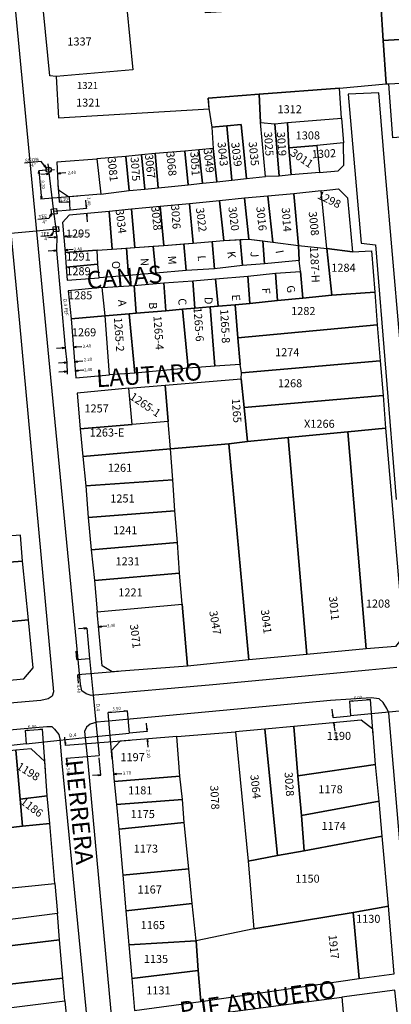
# Model space of a CAD drawing. Extents: x 342635 to 346315, y 6296632 to 6300332.
# Drawn here: x 344007 to 344114, y 6299553 to 6299835 of the extents above; entities that cross this region are included whole.
import ezdxf

# ---------------------------------------------------------------- set-up
doc = ezdxf.new("R2010")
doc.units = 0
doc.header["$MEASUREMENT"] = 0
for name, color, linetype in [('ACOTADO', 7, 'CONTINUOUS'), ('FITTINGS_', 1, 'CONTINUOUS'), ('NOMBRE_CALL_GR', 1, 'CONTINUOUS'), ('PARCELA', 7, 'CONTINUOUS'), ('RED_4_FF_BP_A', 1, 'CONTINUOUS'), ('RED_4_FF_BP_N', 1, 'CONTINUOUS'), ('RED_4_SD_BP_A', 1, 'CONTINUOUS'), ('RED_4_SD_BP_N', 1, 'CONTINUOUS'), ('ROTULO_NOVIVI', 7, 'CONTINUOUS'), ('ROTULO_PARCELA', 7, 'CONTINUOUS'), ('SOLERA_COMPLET', 54, 'CONTINUOUS')]:
    doc.layers.add(name, color=color, linetype=linetype)
doc.styles.add('ROMANS', font='romans.shx')

msp = doc.modelspace()

# ---------------------------------------------------------------- linework, layer by layer
at = {"layer": 'ACOTADO'}
for points in [[(344012.75, 6299791.59), (344012.96, 6299790.81), (344012.7, 6299790.78), (344012.75, 6299791.59), (344013.59, 6299783.43), (344013.37, 6299784.21), (344013.64, 6299784.24), (344013.59, 6299783.43)], [(344015.61, 6299791.84), (344012.75, 6299791.59)], [(344015.76, 6299790.66), (344014.95, 6299790.74), (344014.97, 6299790.47), (344015.76, 6299790.66), (344013.36, 6299790.5)], [(344020.55, 6299790.98), (344018.16, 6299790.82), (344018.96, 6299790.74), (344018.94, 6299791.01), (344018.16, 6299790.82)], [(344018.34, 6299787.23), (344018.57, 6299782.57)], [(344023.99, 6299784.33), (344013.25, 6299783.4)], [(344021.78, 6299780.33), (344021.6, 6299784.13)], [(344018.57, 6299782.57), (344019.36, 6299782.74), (344019.38, 6299782.48), (344018.57, 6299782.57), (344021.67, 6299782.72), (344020.88, 6299782.55), (344020.86, 6299782.81), (344021.67, 6299782.72)], [(344026.42, 6299780.74), (344026.5, 6299781.55), (344026.23, 6299781.53), (344026.42, 6299780.74), (344026.25, 6299783.13)], [(344026.42, 6299780.74), (344021.78, 6299780.33)], [(344026.69, 6299776.95), (344026.52, 6299779.34), (344026.44, 6299778.53), (344026.71, 6299778.55), (344026.52, 6299779.34)], [(344017.94, 6299772.58), (344017.13, 6299772.66), (344017.15, 6299772.39), (344017.94, 6299772.58), (344015.55, 6299772.41)], [(344022.33, 6299772.89), (344019.93, 6299772.72), (344020.74, 6299772.65), (344020.72, 6299772.91), (344019.93, 6299772.72)], [(344017.85, 6299768.69), (344017.04, 6299768.77), (344017.06, 6299768.5), (344017.85, 6299768.69), (344015.45, 6299768.53)], [(344022.64, 6299769.01), (344020.25, 6299768.85), (344021.05, 6299768.77), (344021.03, 6299769.04), (344020.25, 6299768.85)], [(344020.28, 6299740.86), (344019.47, 6299740.94), (344019.49, 6299740.67), (344020.28, 6299740.86), (344017.88, 6299740.7)], [(344025.07, 6299741.18), (344022.68, 6299741.02), (344023.48, 6299740.94), (344023.46, 6299741.21), (344022.68, 6299741.02)], [(344020.83, 6299736.67), (344020.02, 6299736.75), (344020.05, 6299736.48), (344020.83, 6299736.67), (344018.43, 6299736.48)], [(344025.42, 6299737.04), (344023.02, 6299736.85), (344023.83, 6299736.79), (344023.81, 6299737.05), (344023.02, 6299736.85)], [(344020.87, 6299734.09), (344020.06, 6299734.17), (344020.08, 6299733.9), (344020.87, 6299734.09), (344018.47, 6299733.93)], [(344025.66, 6299734.41), (344023.27, 6299734.25), (344024.07, 6299734.17), (344024.05, 6299734.44), (344023.27, 6299734.25)], [(344026.51, 6299660.59), (344025.7, 6299660.65), (344025.73, 6299660.38), (344026.51, 6299660.59), (344024.12, 6299660.36)], [(344026.51, 6299660.59), (344027.3, 6299651.9)], [(344032.28, 6299661.14), (344029.89, 6299660.91), (344030.7, 6299660.85), (344030.67, 6299661.12), (344029.89, 6299660.91)], [(344023.62, 6299651.62), (344023.69, 6299652.43), (344023.43, 6299652.41), (344023.62, 6299651.62), (344023.43, 6299654.01)], [(344023.62, 6299651.62), (344027.3, 6299651.9)], [(344024.15, 6299644.84), (344023.96, 6299647.23), (344023.89, 6299646.42), (344024.15, 6299646.44), (344023.96, 6299647.23)], [(344035.64, 6299648.14), (344023.96, 6299647.23)], [(344101.75, 6299639.63), (344102.54, 6299639.83), (344102.56, 6299639.56), (344101.75, 6299639.63), (344107.73, 6299640.1), (344106.94, 6299639.9), (344106.92, 6299640.17), (344107.73, 6299640.1)], [(344108.54, 6299629.87), (344107.73, 6299640.1)], [(344032.62, 6299636.43), (344033.4, 6299636.63), (344033.43, 6299636.37), (344032.62, 6299636.43), (344038.1, 6299636.92), (344037.32, 6299636.72), (344037.29, 6299636.98), (344038.1, 6299636.92)], [(344097.08, 6299634.96), (344097.11, 6299635.77), (344096.84, 6299635.73), (344097.08, 6299634.96), (344096.75, 6299637.34)], [(344101.75, 6299639.63), (344102.08, 6299635.43)], [(344033.82, 6299623.11), (344032.62, 6299636.43)], [(344038.1, 6299636.92), (344038.67, 6299630.52)], [(344097.08, 6299634.96), (344102.08, 6299635.43)], [(344008.86, 6299631.24), (344009.65, 6299631.43), (344009.67, 6299631.16), (344008.86, 6299631.24), (344013.85, 6299631.59), (344013.06, 6299631.4), (344013.04, 6299631.67), (344013.85, 6299631.59)], [(344014.68, 6299619.84), (344013.85, 6299631.59)], [(344043.8, 6299630.93), (344043.88, 6299631.74), (344043.62, 6299631.72), (344043.8, 6299630.93), (344043.65, 6299633.33)], [(344097.62, 6299631.09), (344097.29, 6299633.47), (344097.27, 6299632.66), (344097.53, 6299632.7), (344097.29, 6299633.47)], [(344008.86, 6299631.24), (344009.13, 6299627.44)], [(344020.42, 6299626.95), (344020.48, 6299627.76), (344020.21, 6299627.73), (344020.42, 6299626.95), (344020.2, 6299629.34)], [(344043.8, 6299630.93), (344038.67, 6299630.52)], [(344044.08, 6299626.43), (344043.93, 6299628.83), (344043.85, 6299628.02), (344044.11, 6299628.04), (344043.93, 6299628.83)], [(344009.12, 6299627.44), (344003.12, 6299626.76)], [(344038.9, 6299628.42), (344020.42, 6299626.95)], [(344020.97, 6299620.96), (344020.75, 6299623.35), (344020.69, 6299622.54), (344020.96, 6299622.57), (344020.75, 6299623.35)], [(344020.75, 6299623.35), (344030.02, 6299624.1)], [(344030.52, 6299618.49), (344030.08, 6299623.38)], [(344030.52, 6299618.49), (344029.71, 6299618.57), (344029.73, 6299618.31), (344030.52, 6299618.49), (344028.12, 6299618.34)], [(344036.6, 6299618.87), (344034.21, 6299618.72), (344035.02, 6299618.64), (344035, 6299618.91), (344034.21, 6299618.72)]]:
    msp.add_lwpolyline(points, dxfattribs=at)
at = {"layer": 'FITTINGS_'}
for points in [[(344014.92, 6299792.37), (344013.47, 6299794.23), (344008.7, 6299793.77)], [(344014.92, 6299792.37), (344014.22, 6299793.03), (344014.45, 6299793.21), (344014.92, 6299792.37)], [(344014.24, 6299793.04), (344014.34, 6299792.92)], [(344014.26, 6299793.06), (344014.45, 6299792.81)], [(344014.57, 6299792.7), (344014.28, 6299793.07)], [(344014.3, 6299793.09), (344014.69, 6299792.59)], [(344014.31, 6299793.11), (344014.79, 6299792.49)], [(344014.92, 6299792.37), (344014.33, 6299793.12)], [(344014.35, 6299793.14), (344014.85, 6299792.5)], [(344014.76, 6299792.65), (344014.37, 6299793.15)], [(344014.68, 6299792.79), (344014.39, 6299793.16)], [(344014.6, 6299792.94), (344014.41, 6299793.18)], [(344014.52, 6299793.07), (344014.43, 6299793.19)], [(344013.96, 6299791.74), (344014.86, 6299791.8)], [(344016.36, 6299791.88), (344017.26, 6299791.94)], [(344016.54, 6299779.43), (344015.68, 6299777.92), (344012.54, 6299777.6)], [(344016.54, 6299779.43), (344016.19, 6299778.53), (344015.94, 6299778.67), (344016.54, 6299779.43)], [(344016.04, 6299778.79), (344015.97, 6299778.66)], [(344016.14, 6299778.92), (344015.99, 6299778.65)], [(344016.24, 6299779.05), (344016.01, 6299778.64)], [(344016.34, 6299779.18), (344016.02, 6299778.63)], [(344016.05, 6299778.61), (344016.45, 6299779.31)], [(344016.54, 6299779.43), (344016.07, 6299778.6)], [(344016.09, 6299778.59), (344016.47, 6299779.27)], [(344016.11, 6299778.58), (344016.42, 6299779.13)], [(344016.37, 6299778.98), (344016.13, 6299778.57)], [(344016.15, 6299778.55), (344016.31, 6299778.83)], [(344016.17, 6299778.54), (344016.25, 6299778.68)], [(344018.02, 6299779.28), (344016.53, 6299779.09), (344016.34, 6299780.58), (344017.83, 6299780.77), (344018.02, 6299779.28)], [(344017.21, 6299779.18), (344017.03, 6299780.67)], [(344017.93, 6299780.02), (344017.18, 6299779.93), (344017.12, 6299779.92)], [(344016.89, 6299775.53), (344018.39, 6299775.65), (344018.5, 6299774.16), (344017.01, 6299774.04), (344016.89, 6299775.53)], [(344017.7, 6299775.6), (344017.82, 6299774.1)], [(344016.92, 6299773.93), (344016.22, 6299772.9), (344013.35, 6299772.79)], [(344016.92, 6299773.93), (344016.5, 6299773.06), (344016.26, 6299773.22), (344016.92, 6299773.93)], [(344016.37, 6299773.34), (344016.29, 6299773.21)], [(344016.48, 6299773.45), (344016.31, 6299773.2)], [(344016.59, 6299773.57), (344016.33, 6299773.18)], [(344016.7, 6299773.69), (344016.34, 6299773.17)], [(344016.36, 6299773.16), (344016.82, 6299773.82)], [(344016.92, 6299773.93), (344016.38, 6299773.14)], [(344016.4, 6299773.13), (344016.84, 6299773.77)], [(344016.42, 6299773.12), (344016.78, 6299773.64)], [(344016.71, 6299773.5), (344016.44, 6299773.1)], [(344016.47, 6299773.09), (344016.65, 6299773.35)], [(344016.48, 6299773.08), (344016.57, 6299773.21)], [(344016.95, 6299774.79), (344017.7, 6299774.85), (344017.76, 6299774.85)]]:
    msp.add_lwpolyline(points, dxfattribs=at)
msp.add_circle((344015.61, 6299791.84), 0.75, dxfattribs=at)
at = {"layer": 'PARCELA'}
for points in [[(344166.7, 6299834.4), (344166, 6299843), (344161, 6299842.7), (344160.2, 6299842.4), (344155.7, 6299842.2), (344154.2, 6299842.1), (344148.3, 6299841.7), (344142.6, 6299841.3), (344141.5, 6299841.4), (344136.3, 6299841), (344133, 6299840.9), (344130.4, 6299840.7), (344125.4, 6299840.3), (344124.6, 6299840.3), (344119.8, 6299840.1), (344110.7, 6299839.4), (344111.4, 6299828.9), (344120.8, 6299829.5), (344121, 6299831), (344166.7, 6299834.4)], [(344014.1, 6299837.2), (344034.8, 6299838.3), (344038, 6299838.1), (344039.7, 6299820.5), (344017.7, 6299818.6), (344015.9, 6299818.8), (344014.1, 6299837.2)], [(344017.7, 6299818.6), (344018.4, 6299806.7), (344061.6, 6299809.3), (344061.3, 6299812.4), (344075.9, 6299813.5), (344098.9, 6299815.2), (344112.3, 6299816.5), (344111.4, 6299828.9), (344110.7, 6299839.4), (344104.8, 6299838.9), (344097.9, 6299838.6), (344088.1, 6299838.5), (344060.5, 6299836.8), (344060, 6299839.9), (344052.6, 6299839.1), (344038, 6299838.1), (344039.7, 6299820.5), (344017.7, 6299818.6)], [(344167.2, 6299829.3), (344161.4, 6299828.7), (344155.4, 6299828.3), (344121.3, 6299826.2), (344120.8, 6299829.5), (344111.4, 6299828.9), (344112.3, 6299816.5), (344113, 6299816.5), (344121.8, 6299817), (344126.8, 6299817.5), (344132.3, 6299817.8), (344138.5, 6299818.4), (344144.4, 6299818.8), (344146.4, 6299818.9), (344167.9, 6299820.4), (344167.2, 6299829.3)], [(344114.2, 6299801), (344113, 6299816.5), (344121.8, 6299817), (344126.8, 6299817.5), (344132.3, 6299817.8), (344138.5, 6299818.4), (344144.4, 6299818.8), (344146.4, 6299818.9), (344146.6, 6299803.8), (344114.2, 6299801)], [(344098.9, 6299815.2), (344075.9, 6299813.5), (344076.3, 6299805.4), (344080.4, 6299805), (344084, 6299805.4), (344099.5, 6299806.6), (344098.9, 6299815.2)], [(344072.3, 6299789.4), (344077.7, 6299789.9), (344076.3, 6299805.4), (344075.9, 6299813.5), (344061.3, 6299812.4), (344061.5, 6299809.5), (344062.3, 6299804.1), (344066.6, 6299804.4), (344070.7, 6299804.8), (344072.3, 6299789.4)], [(344084.4, 6299798.1), (344084, 6299805.4), (344099.5, 6299806.6), (344100, 6299799.6), (344092.4, 6299798.8), (344084.4, 6299798.1)], [(344063.8, 6299788.4), (344068.1, 6299788.9), (344066.6, 6299804.4), (344062.3, 6299804.1), (344062.7, 6299798), (344063.8, 6299788.4)], [(344068.1, 6299788.9), (344072.3, 6299789.4), (344070.7, 6299804.8), (344066.6, 6299804.4), (344068.1, 6299788.9)], [(344077.7, 6299789.9), (344076.3, 6299805.4), (344080.4, 6299805), (344081.6, 6299790), (344077.7, 6299789.9)], [(344081.6, 6299790), (344080.4, 6299805), (344084, 6299805.4), (344084.4, 6299798.1), (344085.1, 6299790.4), (344081.6, 6299790)], [(344059.7, 6299788), (344063.8, 6299788.4), (344062.7, 6299798), (344058.6, 6299797.6), (344059.7, 6299788)], [(344085.1, 6299790.4), (344084.4, 6299798.1), (344092.4, 6299798.8), (344093.2, 6299791.1), (344085.1, 6299790.4)], [(344093.2, 6299791.1), (344098.5, 6299791.6), (344100.1, 6299793.2), (344100, 6299799.6), (344092.4, 6299798.8), (344093.2, 6299791.1)], [(344021.3, 6299784.1), (344018.4, 6299786), (344018, 6299794.1), (344019.2, 6299794.2), (344029.4, 6299795), (344030.5, 6299784.9), (344021.3, 6299784.1)], [(344030.5, 6299784.9), (344038.7, 6299785.9), (344037.7, 6299795.7), (344029.4, 6299795), (344030.5, 6299784.9)], [(344038.7, 6299785.9), (344043.1, 6299786.3), (344042.2, 6299796.1), (344037.7, 6299795.7), (344038.7, 6299785.9)], [(344043.1, 6299786.3), (344047, 6299786.7), (344046.1, 6299796.5), (344042.2, 6299796.1), (344043.1, 6299786.3)], [(344047, 6299786.7), (344055.6, 6299787.5), (344054.6, 6299797.2), (344046.1, 6299796.5), (344047, 6299786.7)], [(344055.6, 6299787.5), (344059.7, 6299788), (344058.6, 6299797.6), (344054.6, 6299797.2), (344055.6, 6299787.5)], [(344071.7, 6299783.7), (344064.5, 6299783), (344065.8, 6299771.6), (344072.9, 6299772), (344071.7, 6299783.7)], [(344078.4, 6299784.3), (344071.7, 6299783.7), (344072.9, 6299772), (344079.8, 6299771.1), (344078.4, 6299784.3)], [(344085.8, 6299785), (344078.4, 6299784.3), (344079.8, 6299771.1), (344087.2, 6299770.2), (344085.8, 6299785)], [(344093.6, 6299785.8), (344085.8, 6299785), (344087.2, 6299770.2), (344095.3, 6299769.3), (344093.6, 6299785.8)], [(344093.6, 6299785.8), (344098.6, 6299786.4), (344101.2, 6299783.8), (344102.6, 6299768.4), (344095.3, 6299769.3), (344093.6, 6299785.8)], [(344047.5, 6299781.3), (344039.3, 6299780.6), (344040.3, 6299769.6), (344048.6, 6299770.2), (344047.5, 6299781.3)], [(344055.9, 6299782.1), (344047.5, 6299781.3), (344048.6, 6299770.2), (344057, 6299770.8), (344055.9, 6299782.1)], [(344064.5, 6299783), (344055.9, 6299782.1), (344057, 6299770.8), (344065.8, 6299771.6), (344064.5, 6299783)], [(344032.9, 6299779.9), (344021.5, 6299778.9), (344019.6, 6299776.8), (344020.3, 6299768.2), (344029.5, 6299768.8), (344033.8, 6299769.1), (344032.9, 6299779.9)], [(344039.3, 6299780.6), (344032.9, 6299779.9), (344033.8, 6299769.1), (344040.3, 6299769.6), (344039.3, 6299780.6)], [(344038.5, 6299761.6), (344037.9, 6299769.4), (344040.3, 6299769.6), (344045.5, 6299770), (344046.3, 6299762.2), (344038.5, 6299761.6)], [(344046.3, 6299762.2), (344045.5, 6299770), (344048.6, 6299770.2), (344054.3, 6299770.6), (344055, 6299763), (344046.3, 6299762.2)], [(344055, 6299763), (344054.3, 6299770.6), (344057, 6299770.8), (344062.4, 6299771.3), (344063.1, 6299763.5), (344055, 6299763)], [(344063.1, 6299763.5), (344062.4, 6299771.3), (344065.8, 6299771.6), (344070.4, 6299771.9), (344071.1, 6299764.4), (344063.1, 6299763.5)], [(344071.1, 6299764.4), (344070.4, 6299771.9), (344072.9, 6299772), (344076.9, 6299771.5), (344077.4, 6299764.9), (344071.1, 6299764.4)], [(344077.4, 6299764.9), (344076.9, 6299771.5), (344079.8, 6299771.1), (344087.2, 6299770.2), (344087.3, 6299765.9), (344077.4, 6299764.9)], [(344088.4, 6299755.1), (344087.7, 6299762.7), (344087.3, 6299765.9), (344087.2, 6299770.2), (344095.3, 6299769.3), (344096.7, 6299755.9), (344088.4, 6299755.1)], [(344020.3, 6299768.2), (344020.6, 6299764), (344029.7, 6299764.8), (344029.5, 6299768.8), (344020.3, 6299768.2)], [(344030.1, 6299760.9), (344029.7, 6299764.8), (344029.5, 6299768.8), (344033.8, 6299769.1), (344037.9, 6299769.4), (344038.5, 6299761.6), (344030.1, 6299760.9)], [(344102.6, 6299768.4), (344108.1, 6299768.6), (344109, 6299756.8), (344096.7, 6299755.9), (344095.3, 6299769.3), (344102.6, 6299768.4)], [(344020.6, 6299764), (344020.9, 6299760.2), (344030.1, 6299760.9), (344029.7, 6299764.8), (344020.6, 6299764)], [(344064.1, 6299752.8), (344063.4, 6299760.6), (344072.6, 6299761.4), (344073.2, 6299753.6), (344069, 6299753.2), (344064.1, 6299752.8)], [(344073.2, 6299753.6), (344072.6, 6299761.4), (344080.6, 6299762.2), (344081.1, 6299754.4), (344073.2, 6299753.6)], [(344081.1, 6299754.4), (344080.6, 6299762.2), (344087.7, 6299762.7), (344088.4, 6299755.1), (344081.1, 6299754.4)], [(344031.8, 6299750), (344030.9, 6299758.1), (344040.1, 6299758.7), (344040.7, 6299750.8), (344038.7, 6299750.6), (344031.8, 6299750)], [(344040.7, 6299750.8), (344040.1, 6299758.7), (344048.6, 6299759.5), (344049.2, 6299751.5), (344040.7, 6299750.8)], [(344049.2, 6299751.5), (344048.6, 6299759.5), (344056.9, 6299760), (344057.5, 6299752.2), (344053.9, 6299751.9), (344049.2, 6299751.5)], [(344057.5, 6299752.2), (344056.9, 6299760), (344063.4, 6299760.6), (344064.1, 6299752.8), (344061.9, 6299752.6), (344057.5, 6299752.2)], [(344021.2, 6299757.2), (344022, 6299749.2), (344031.8, 6299750), (344030.9, 6299758.1), (344021.2, 6299757.2)], [(344109, 6299756.8), (344109.7, 6299747.4), (344069.8, 6299743.7), (344069, 6299753.2), (344073.2, 6299753.6), (344081.1, 6299754.4), (344088.4, 6299755.1), (344096.7, 6299755.9), (344109, 6299756.8)], [(344063.2, 6299735.6), (344061.9, 6299752.6), (344064.1, 6299752.8), (344069, 6299753.2), (344069.8, 6299743.7), (344070.4, 6299736.1), (344063.2, 6299735.6)], [(344022, 6299749.2), (344023.4, 6299732.3), (344033, 6299733.1), (344031.8, 6299750), (344022, 6299749.2)], [(344033, 6299733.1), (344031.8, 6299750), (344038.7, 6299750.6), (344040.3, 6299733.6), (344033, 6299733.1)], [(344040.3, 6299733.6), (344038.7, 6299750.6), (344040.7, 6299750.8), (344049.2, 6299751.5), (344053.9, 6299751.9), (344055.6, 6299735), (344040.3, 6299733.6)], [(344055.6, 6299735), (344053.9, 6299751.9), (344057.5, 6299752.2), (344061.9, 6299752.6), (344063.2, 6299735.6), (344055.6, 6299735)], [(344109.7, 6299747.4), (344110.5, 6299737.1), (344070.8, 6299733.7), (344070.4, 6299736.1), (344069.8, 6299743.7), (344109.7, 6299747.4)], [(344110.5, 6299737.1), (344111.4, 6299727.2), (344071.6, 6299723.8), (344070.7, 6299732), (344070.8, 6299733.7), (344110.5, 6299737.1)], [(344039.5, 6299718.9), (344038.6, 6299729.3), (344049, 6299730.2), (344049.8, 6299719.8), (344039.5, 6299718.9)], [(344050.5, 6299711.9), (344049.8, 6299719.8), (344049, 6299730.2), (344070.7, 6299732), (344071.6, 6299723.8), (344072.5, 6299714), (344067.2, 6299713.4), (344050.5, 6299711.9)], [(344038.6, 6299729.3), (344023.8, 6299727.9), (344024.6, 6299717.7), (344039.5, 6299718.9), (344038.6, 6299729.3)], [(344111.4, 6299727.2), (344112.1, 6299717.8), (344101.3, 6299716.8), (344084.2, 6299715.2), (344072.5, 6299714), (344071.6, 6299723.8), (344111.4, 6299727.2)], [(344024.6, 6299717.7), (344025.4, 6299709.7), (344050.5, 6299711.9), (344049.8, 6299719.8), (344039.5, 6299718.9), (344024.6, 6299717.7)], [(344106.5, 6299654.6), (344089.5, 6299653), (344084.2, 6299715.2), (344101.3, 6299716.8), (344106.5, 6299654.6)], [(344112.1, 6299717.8), (344117.2, 6299658.2), (344114.9, 6299655.3), (344106.5, 6299654.6), (344101.3, 6299716.8), (344112.1, 6299717.8)], [(344072.9, 6299651.5), (344055.4, 6299649.7), (344053.8, 6299667.4), (344053.1, 6299676.3), (344052.5, 6299685.1), (344051.7, 6299694.2), (344051.2, 6299703), (344050.5, 6299711.9), (344067.2, 6299713.4), (344072.9, 6299651.5)], [(344089.5, 6299653), (344072.9, 6299651.5), (344067.2, 6299713.4), (344072.5, 6299714), (344084.2, 6299715.2), (344089.5, 6299653)], [(344025.4, 6299709.7), (344026.2, 6299701.3), (344051.2, 6299703), (344050.5, 6299711.9), (344025.4, 6299709.7)], [(344026.2, 6299701.3), (344026.9, 6299692.3), (344051.7, 6299694.2), (344051.2, 6299703), (344026.2, 6299701.3)], [(344026.9, 6299692.3), (344027.8, 6299683), (344052.5, 6299685.1), (344051.7, 6299694.2), (344026.9, 6299692.3)], [(344008.1, 6299679.7), (344007.5, 6299687.2), (344001.1, 6299686.7), (344001.6, 6299679.3), (344008.1, 6299679.7)], [(344027.8, 6299683), (344028.7, 6299674.2), (344053.1, 6299676.3), (344052.5, 6299685.1), (344027.8, 6299683)], [(344009.8, 6299662.9), (344008.1, 6299679.7), (344001.6, 6299679.3), (343968, 6299676.2), (343968.9, 6299666.5), (343969.5, 6299659.1), (344009.8, 6299662.9)], [(344028.7, 6299674.2), (344029.5, 6299665.2), (344053.8, 6299667.4), (344053.1, 6299676.3), (344028.7, 6299674.2)], [(344055.4, 6299649.7), (344033.8, 6299648), (344030.9, 6299649.8), (344029.5, 6299665.2), (344053.8, 6299667.4), (344055.4, 6299649.7)], [(344008.5, 6299646), (344011.2, 6299649.2), (344009.8, 6299662.9), (343969.5, 6299659.1), (343971.1, 6299642.5), (344008.5, 6299646)], [(344109.2, 6299621.5), (344108.4, 6299631.6), (344105.1, 6299634.2), (344085.8, 6299632.4), (344087, 6299618.3), (344109.2, 6299621.5)], [(344077.5, 6299631.6), (344069.1, 6299630.9), (344072.7, 6299593.8), (344081.1, 6299595.4), (344077.5, 6299631.6)], [(344085.8, 6299632.4), (344077.5, 6299631.6), (344081.1, 6299595.4), (344088.8, 6299596.8), (344088, 6299606.9), (344087, 6299618.3), (344085.8, 6299632.4)], [(344036.1, 6299628.2), (344033.6, 6299625.5), (344034.4, 6299616.6), (344053.2, 6299618.2), (344052.3, 6299629.5), (344036.1, 6299628.2)], [(344072.7, 6299593.8), (344074.4, 6299574.4), (344057.8, 6299571), (344056.7, 6299581.7), (344055.7, 6299591.6), (344054.4, 6299604.9), (344053.9, 6299611.5), (344053.2, 6299618.2), (344052.3, 6299629.5), (344069.1, 6299630.9), (344072.7, 6299593.8)], [(344015.2, 6299612.5), (344014.5, 6299622.4), (344010.6, 6299626), (344006.2, 6299625.6), (344007.4, 6299611.6), (344015.2, 6299612.5)], [(344006.2, 6299625.6), (344001.8, 6299625.1), (344003.9, 6299603.4), (344008.1, 6299603.8), (344007.4, 6299611.6), (344006.2, 6299625.6)], [(344110.3, 6299611), (344109.2, 6299621.5), (344087, 6299618.3), (344088, 6299606.9), (344110.3, 6299611)], [(344034.4, 6299616.6), (344035, 6299610), (344053.9, 6299611.5), (344053.2, 6299618.2), (344034.4, 6299616.6)], [(344015.9, 6299604.6), (344015.2, 6299612.5), (344007.4, 6299611.6), (344008.1, 6299603.8), (344015.9, 6299604.6)], [(344035, 6299610), (344035.7, 6299603), (344054.4, 6299604.9), (344053.9, 6299611.5), (344035, 6299610)], [(344111.1, 6299601), (344110.3, 6299611), (344088, 6299606.9), (344088.8, 6299596.8), (344111.1, 6299601)], [(344017.4, 6299587.4), (344015.9, 6299604.6), (344008.1, 6299603.8), (344003.9, 6299603.4), (344000.9, 6299603.1), (343996.5, 6299602.6), (343992.3, 6299602.3), (343988, 6299601.8), (343983.2, 6299601.4), (343975.3, 6299600.6), (343975.7, 6299596.1), (343975.8, 6299594.3), (343976.4, 6299587.6), (343976.7, 6299583.3), (344017.4, 6299587.4)], [(344035.7, 6299603), (344036.8, 6299589.8), (344055.7, 6299591.6), (344054.4, 6299604.9), (344035.7, 6299603)], [(344112.9, 6299580.9), (344111.1, 6299601), (344088.8, 6299596.8), (344081.1, 6299595.4), (344072.7, 6299593.8), (344074.4, 6299574.4), (344102.8, 6299579.1), (344112.9, 6299580.9)], [(344036.8, 6299589.8), (344037.7, 6299579.6), (344056.7, 6299581.7), (344055.7, 6299591.6), (344036.8, 6299589.8)], [(343977.5, 6299573.7), (343977.1, 6299578.4), (343976.7, 6299583.3), (344017.4, 6299587.4), (344018.1, 6299578.8), (343977.5, 6299573.7)], [(344037.7, 6299579.6), (344038.6, 6299569.8), (344057.8, 6299571), (344056.7, 6299581.7), (344037.7, 6299579.6)], [(344104.5, 6299560.2), (344114.6, 6299561.5), (344112.9, 6299580.9), (344102.8, 6299579.1), (344104.5, 6299560.2)], [(344018.7, 6299571.3), (344018.1, 6299578.8), (343977.5, 6299573.7), (343977.7, 6299570.5), (343978.1, 6299566.4), (344018.7, 6299571.3)], [(344059.2, 6299553.6), (344104.5, 6299560.2), (344102.8, 6299579.1), (344074.4, 6299574.4), (344057.8, 6299571), (344058.4, 6299562.5), (344059.2, 6299553.6)], [(344019.7, 6299560.3), (344018.7, 6299571.3), (343978.1, 6299566.4), (343978.5, 6299561.7), (343979.1, 6299555.7), (344019.7, 6299560.3)], [(344038.6, 6299569.8), (344039.4, 6299560.2), (344058.4, 6299562.5), (344057.8, 6299571), (344038.6, 6299569.8)], [(344039.4, 6299560.2), (344040.2, 6299551), (344059.2, 6299553.6), (344058.4, 6299562.5), (344039.4, 6299560.2)], [(344020.2, 6299553.8), (344019.7, 6299560.3), (343979.1, 6299555.7), (343979.6, 6299548.7), (344020.2, 6299553.8)], [(344115.7, 6299548), (344114.7, 6299556.9), (344099.6, 6299554.9), (344100.4, 6299544.9), (344115.7, 6299548)], [(344020.7, 6299548.9), (344005, 6299545.9), (343980.3, 6299542.1), (343979.6, 6299548.7), (344020.2, 6299553.8), (344020.7, 6299548.9)], [(344100.4, 6299544.9), (344078.4, 6299541.7), (344078.9, 6299535.2), (344070.1, 6299533.9), (344056.9, 6299532.6), (344056.8, 6299535.3), (344058.2, 6299535.5), (344056.7, 6299549.2), (344099.6, 6299554.9), (344100.4, 6299544.9)]]:
    msp.add_lwpolyline(points, dxfattribs=at)
at = {"layer": 'RED_4_FF_BP_A'}
for points in [[(344015.61, 6299791.84), (344015.44, 6299793.53)], [(344017.12, 6299779.92), (344015.61, 6299791.84)], [(344021.78, 6299780.33), (344017.12, 6299779.92)], [(344017.76, 6299774.85), (344017.75, 6299774.92), (344017.12, 6299779.92)], [(344012.16, 6299774.39), (344017.75, 6299774.92)], [(344017.91, 6299772.93), (344017.76, 6299774.85)], [(344017.91, 6299772.93), (344017.85, 6299768.69), (344020.28, 6299740.86), (344020.83, 6299736.67), (344020.9, 6299733.3)]]:
    msp.add_lwpolyline(points, dxfattribs=at)
at = {"layer": 'RED_4_FF_BP_N'}
msp.add_lwpolyline([(344004.75, 6299773.69), (344012.16, 6299774.39)], dxfattribs=at)
at = {"layer": 'RED_4_SD_BP_A'}
for points in [[(344027.3, 6299651.9), (344028.33, 6299641.35)], [(344112.99, 6299636.45), (344102.08, 6299635.43)], [(344029.09, 6299633.57), (344030.02, 6299624.1)], [(344026.08, 6299629.21), (344038.67, 6299630.52)], [(344009.12, 6299627.44), (344018.84, 6299628.45)]]:
    msp.add_lwpolyline(points, dxfattribs=at)
at = {"layer": 'RED_4_SD_BP_N'}
for points in [[(344028.33, 6299641.35), (344029.09, 6299633.57)], [(344123.26, 6299637.4), (344112.99, 6299636.45)], [(344018.84, 6299628.45), (344026.08, 6299629.21)]]:
    msp.add_lwpolyline(points, dxfattribs=at)
at = {"layer": 'SOLERA_COMPLET'}
for points in [[(344115.3, 6299649.3), (344107.3, 6299648.5), (344062.6, 6299644.3), (344027.8, 6299641.3), (344026.3, 6299641.7), (344025.1, 6299642.6), (344024.7, 6299644.5), (344023.6, 6299656.5), (344015.6, 6299738.3), (344001.8, 6299883)], [(344120.1, 6299698.3), (344112.1, 6299790.7), (344110.2, 6299813.9), (344101.4, 6299813.5), (344105.1, 6299770.8), (344109.2, 6299770.4), (344115.1, 6299697.4)], [(344016.6, 6299641.1), (344015.5, 6299640.3), (344013.4, 6299639.8), (343969.9, 6299636.1), (343928.6, 6299632.4), (343927.3, 6299632.8), (343926.6, 6299633.9), (343926.1, 6299635.9), (343919.6, 6299706.2), (343914.5, 6299768), (343914.9, 6299769.9), (343915.6, 6299770.7), (344000.7, 6299778.4), (344002.5, 6299778.2), (344003.4, 6299777.6), (344004.3, 6299776.2), (344004.6, 6299774.6), (344004.9, 6299772.8), (344007.2, 6299747.9), (344017, 6299642.3)], [(344017, 6299642.3), (344016.6, 6299641.1)], [(344112.5, 6299637.5), (344111.4, 6299639.3), (344110.3, 6299640.3), (344108, 6299640.6), (344096.3, 6299639.8), (344033.8, 6299634), (344029.4, 6299633.6), (344027.5, 6299633.1), (344026.4, 6299632.2), (344025.9, 6299631), (344026.8, 6299622), (344034.4, 6299540.4), (344037.6, 6299507.3), (344038.1, 6299506), (344038.7, 6299505.1), (344039.6, 6299504.9), (344042.4, 6299505), (344117.2, 6299515.4), (344121.2, 6299516.2), (344122.2, 6299517.5), (344123.2, 6299519.6), (344122.8, 6299523.9), (344120.3, 6299551.2), (344113, 6299636.3)], [(344113, 6299636.3), (344112.5, 6299637.5)], [(343927.8, 6299623), (343928.6, 6299624.2), (343930, 6299624.8), (344015.1, 6299632.4), (344016.5, 6299632.4), (344017.3, 6299631.6), (344018.5, 6299630.1), (344018.8, 6299628.9), (344019.4, 6299621.9), (344030.7, 6299505.6), (344030.5, 6299504.5), (344029.9, 6299503.5), (344029.5, 6299502.8), (344026.8, 6299502.2), (343944.2, 6299490.8), (343943.2, 6299490.7), (343941.8, 6299490.9), (343940.5, 6299491.4), (343939.8, 6299492.3), (343939.3, 6299493.1), (343939, 6299494.1), (343938.4, 6299503), (343928, 6299620.1)]]:
    msp.add_lwpolyline(points, dxfattribs=at)

# ---------------------------------------------------------------- texts
at = {"layer": 'ACOTADO'}
for s, rotation, p in [('2.40', 4.068, (344021.06, 6299790.53)), ('8.20', 275.8792, (344013.43, 6299788.76)), ('3.10', 2.7502, (344018.7, 6299782.85)), ('1.40', 274.0457, (344026.62, 6299783.99)), ('2.00', 4.068, (344022.91, 6299772.59)), ('2.40', 4.068, (344022.83, 6299768.62)), ('2.40', 3.8388, (344025.39, 6299740.81)), ('2.20', 5.615, (344025.72, 6299736.96)), ('2.40', 3.8388, (344025.74, 6299734.08)), ('3.40', 5.4431, (344032.33, 6299660.75)), ('4.40', 275.2489, (344023.64, 6299644.33)), ('6.00', 4.4691, (344103.04, 6299640.11)), ('5.50', 5.0993, (344033.93, 6299636.94)), ('5.00', 4.0107, (344009.75, 6299631.72)), ('1.50', 277.8845, (344097.41, 6299630.65)), ('2.10', 274.5614, (344043.65, 6299625.78)), ('3.60', 275.2489, (344020.73, 6299620.58)), ('3.70', 3.6096, (344036.85, 6299618.51))]:
    msp.add_text(s, height=0.9, rotation=rotation, dxfattribs=at).set_placement(p)
at = {"layer": 'FITTINGS_', "style": 'ROMANS'}
for s, height, rotation, p in [('SIFON', 1, 5.719, (344008.85, 6299793.98)), ('4"', 1, 5.719, (344010.6, 6299792.61)), ('S', 1.05, 3.3805, (344015.32, 6299791.3)), ('TEE', 1, 5.7763, (344012.76, 6299777.87)), ('4"', 1, 5.7763, (344013.84, 6299776.35)), ('TEE', 1, 2.1666, (344013.35, 6299772.95)), ('4"', 1, 2.1666, (344014.38, 6299771.6))]:
    msp.add_text(s, height=height, rotation=rotation, dxfattribs=at).set_placement(p)
at = {"layer": 'NOMBRE_CALL_GR', "style": 'ROMANS'}
for s, rotation, p in [('CANAS', 4.9847, (344026.73, 6299757.69)), ('LAUTARO', 4.0107, (344029.38, 6299729.53)), ('HERRERA', 275.9938, (344020.35, 6299622.62)), ('PJE ARNUERO', 8.0214, (344053.47, 6299548.48))]:
    msp.add_text(s, height=5, rotation=rotation, dxfattribs=at).set_placement(p)
at = {"layer": 'RED_4_FF_BP_A', "style": 'ROMANS'}
for s, p in [('D.4', (344019.78, 6299754.83)), ('FEF ', (344020.02, 6299752.31))]:
    msp.add_text(s, height=1, rotation=275.4208, dxfattribs=at).set_placement(p)
at = {"layer": 'RED_4_SD_BP_N', "style": 'ROMANS'}
for rotation, p in [(275.5927, (344029.15, 6299638.85)), (5.9588, (344021.54, 6299629.3))]:
    msp.add_text('D.4', height=1, rotation=rotation, dxfattribs=at).set_placement(p)
at = {"layer": 'ROTULO_NOVIVI', "style": 'ROMANS'}
msp.add_text('1321', height=2, dxfattribs=at).set_placement((344023.7, 6299815))
at = {"layer": 'ROTULO_PARCELA', "style": 'ROMANS'}
for s, p in [('1337', (344020.95, 6299827.45)), ('1321', (344023.45, 6299809.95)), ('1312', (344081.15, 6299808.05)), ('1308', (344086.35, 6299800.55)), ('1295', (344020.55, 6299772.45)), ('1291', (344020.65, 6299765.85)), ('1289', (344020.65, 6299761.65)), ('1284', (344096.55, 6299762.65)), ('1285', (344021.15, 6299754.75)), ('1282', (344085.05, 6299750.25)), ('1269', (344022.25, 6299744.15)), ('1274', (344080.45, 6299738.45)), ('1268', (344081.25, 6299729.55)), ('1257', (344025.85, 6299722.35)), ('X1266', (344088.75, 6299717.95)), ('1263-E', (344027.35, 6299715.45)), ('1261', (344032.55, 6299705.35)), ('1251', (344033.25, 6299696.55)), ('1241', (344034.05, 6299687.45)), ('1231', (344034.75, 6299678.55)), ('1221', (344035.55, 6299669.65)), ('1208', (344106.45, 6299666.45)), ('1190', (344095.25, 6299628.55)), ('1197', (344036.15, 6299622.45)), ('1181', (344038.35, 6299612.95)), ('1178', (344092.85, 6299613.25)), ('1175', (344039.05, 6299606.15)), ('1174', (344093.75, 6299602.75)), ('1173', (344039.95, 6299596.25)), ('1150', (344086.25, 6299587.65)), ('1167', (344041.05, 6299584.55)), ('1130', (344103.65, 6299576.15)), ('1165', (344041.95, 6299574.35)), ('1135', (344042.85, 6299564.65)), ('1131', (344043.55, 6299555.65))]:
    msp.add_text(s, height=2.3, dxfattribs=at).set_placement(p)
for s, rotation, p in [('3025', 273.9884, (344077.25, 6299802.66)), ('3019', 273.9884, (344080.95, 6299802.66)), ('3049', 275.9938, (344059.96, 6299797.8)), ('3043', 275.9938, (344063.96, 6299799.7)), ('3039', 277.0251, (344067.86, 6299799.57)), ('3035', 275.9938, (344072.86, 6299799.8)), ('3011', 326.013, (344084.59, 6299796.16)), ('1302', 2.9794, (344091.02, 6299795.15)), ('3081', 275.9938, (344032.46, 6299795.3)), ('3075', 273.9884, (344039.05, 6299795.46)), ('3067', 275.9938, (344043.16, 6299796.2)), ('3068', 275.9938, (344049.26, 6299796.9)), ('3051', 273.9884, (344056.15, 6299796.96)), ('1298', 333.9771, (344092.33, 6299783.79)), ('3028', 275.9938, (344044.96, 6299781.3)), ('3026', 273.9884, (344050.65, 6299781.76)), ('3022', 277.0251, (344057.76, 6299780.87)), ('3020', 277.0251, (344067.06, 6299781.17)), ('3016', 275.9938, (344075.06, 6299781.2)), ('3014', 273.9884, (344082.35, 6299780.96)), ('3034', 277.0251, (344034.76, 6299780.37)), ('3008', 275.9938, (344090.06, 6299779.8)), ('M', 273.0144, (344049.79, 6299767.19)), ('L', 273.0144, (344058.29, 6299767.29)), ('K', 275.9938, (344066.74, 6299768.42)), ('J', 273.9884, (344073.37, 6299768.37)), ('I', 280.0045, (344080.57, 6299768.63)), ('1287-H', 273.0144, (344090.43, 6299769.78)), ('O', 273.0144, (344033.69, 6299765.69)), ('N', 273.0144, (344041.89, 6299766.49)), ('G', 277.0251, (344083.72, 6299758.6)), ('E', 273.9884, (344068.07, 6299756.07)), ('F', 273.9884, (344076.67, 6299757.97)), ('A', 273.9884, (344035.47, 6299754.57)), ('B', 271.009, (344044.33, 6299753.93)), ('C', 273.9884, (344052.67, 6299754.97)), ('D', 271.009, (344060.23, 6299755.43)), ('1265-6', 273.9884, (344057.09, 6299752.35)), ('1265-8', 273.0144, (344064.73, 6299751.88)), ('1265-2', 273.9884, (344034.29, 6299749.45)), ('1265-4', 273.9884, (344045.59, 6299749.95)), ('1265-1', 326.013, (344038.58, 6299726.35)), ('1265', 273.9884, (344068.05, 6299726.26)), ('3011', 275.9938, (344095.86, 6299669.6)), ('3047', 280.0045, (344061.57, 6299665.36)), ('3041', 277.0251, (344076.36, 6299665.77)), ('3071', 277.0251, (344038.86, 6299661.57)), ('1198', 328.0183, (344006.21, 6299620.37)), ('3064', 275.9938, (344073.36, 6299618.5)), ('3028', 273.9884, (344083.15, 6299619.26)), ('3078', 273.0144, (344061.85, 6299615.48)), ('1186', 322.9763, (344007.32, 6299610.44)), ('1917', 275.9938, (344095.76, 6299572.6))]:
    msp.add_text(s, height=2.3, rotation=rotation, dxfattribs=at).set_placement(p)

doc.saveas('drawing.dxf')
